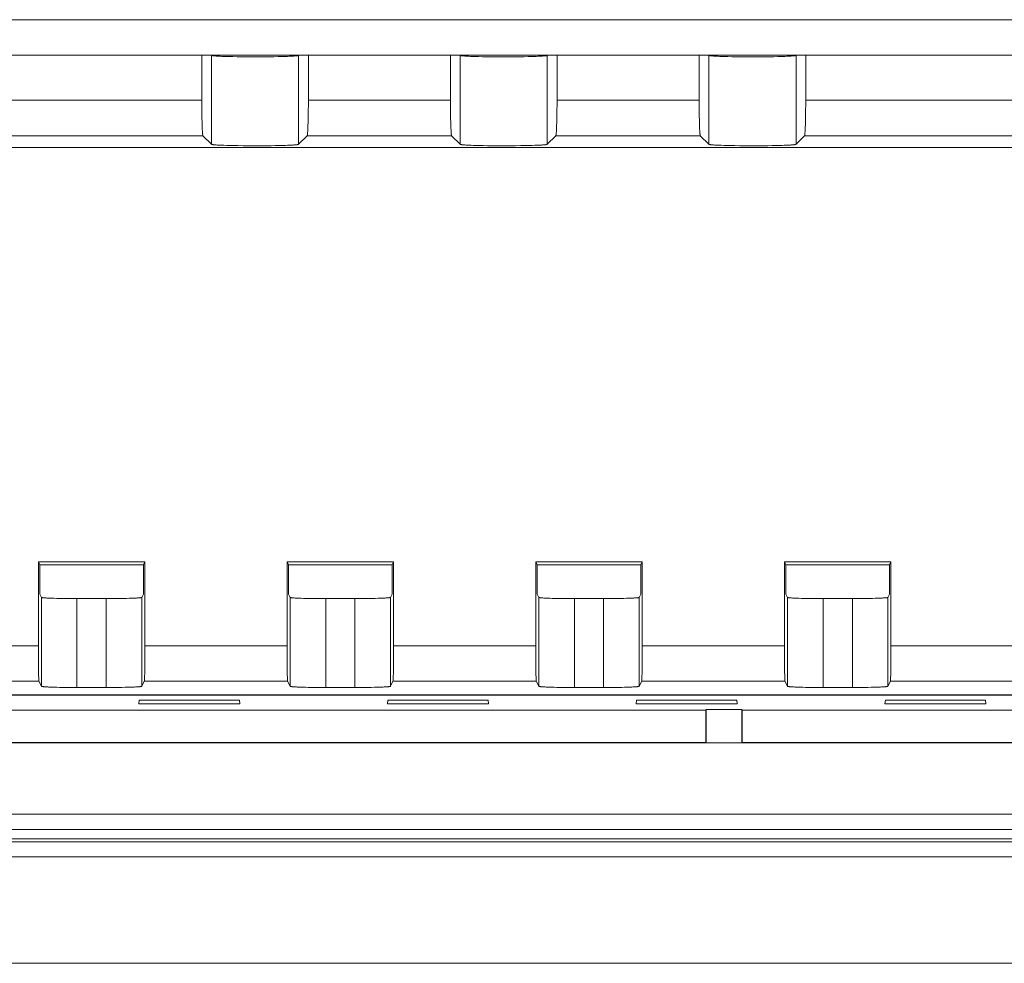
# Model space of a CAD drawing. Units: inches. Extents: x 71 to 1056, y 111 to 719.
# Drawn here: x 566 to 594, y 387 to 413 of the extents above; entities that cross this region are included whole.
import ezdxf

# ---------------------------------------------------------------- set-up
doc = ezdxf.new("R2010")
doc.units = ezdxf.units.IN
doc.header["$LTSCALE"] = 0.25
doc.header["$MEASUREMENT"] = 0
doc.layers.add('22', color=7, linetype='Continuous')

msp = doc.modelspace()

# ---------------------------------------------------------------- linework, layer by layer
at = {"layer": '22', "color": 7, "linetype": 'Continuous', "lineweight": 9}
for p, q in [((563.947, 413.073), (595.312, 413.073)), ((563.929, 412.073), (595.329, 412.073)), ((571.129, 410.738), (571.129, 412.073)), ((571.397, 412.073), (571.402, 412.068)), ((571.402, 409.567), (571.402, 412.068)), ((571.535, 412.05), (571.56, 412.048)), ((571.56, 412.048), (571.587, 412.047)), ((571.587, 412.047), (571.617, 412.045)), ((571.617, 412.045), (571.648, 412.044)), ((571.648, 412.044), (571.698, 412.042)), ((571.698, 412.042), (571.753, 412.04)), ((571.753, 412.04), (571.831, 412.037)), ((571.831, 412.037), (571.915, 412.035)), ((571.915, 412.035), (572.005, 412.033)), ((572.005, 412.033), (572.123, 412.03)), ((572.123, 412.03), (572.248, 412.029)), ((572.248, 412.029), (572.403, 412.027)), ((572.403, 412.027), (572.562, 412.027)), ((572.562, 412.027), (572.723, 412.027)), ((572.723, 412.027), (572.881, 412.028)), ((572.881, 412.028), (573.036, 412.029)), ((573.036, 412.029), (573.159, 412.031)), ((573.159, 412.031), (573.277, 412.033)), ((573.277, 412.033), (573.365, 412.035)), ((573.365, 412.035), (573.407, 412.036)), ((573.407, 412.036), (573.487, 412.039)), ((573.487, 412.039), (573.542, 412.041)), ((573.542, 412.041), (573.594, 412.043)), ((573.594, 412.043), (573.641, 412.045)), ((573.641, 412.045), (573.671, 412.047)), ((573.671, 412.047), (573.698, 412.048)), ((573.698, 412.048), (573.723, 412.05)), ((573.723, 412.05), (573.747, 412.052)), ((573.856, 412.068), (573.861, 412.073)), ((573.856, 409.567), (573.856, 412.068)), ((574.129, 412.073), (574.129, 410.672)), ((578.129, 410.738), (578.129, 412.073)), ((578.397, 412.073), (578.402, 412.068)), ((578.402, 409.567), (578.402, 412.068)), ((578.535, 412.05), (578.56, 412.048)), ((578.56, 412.048), (578.587, 412.047)), ((578.587, 412.047), (578.617, 412.045)), ((578.617, 412.045), (578.648, 412.044)), ((578.648, 412.044), (578.698, 412.042)), ((578.698, 412.042), (578.753, 412.04)), ((578.753, 412.04), (578.831, 412.037)), ((578.831, 412.037), (578.915, 412.035)), ((578.915, 412.035), (579.028, 412.032)), ((579.028, 412.032), (579.148, 412.03)), ((579.148, 412.03), (579.299, 412.028)), ((579.299, 412.028), (579.456, 412.027)), ((579.456, 412.027), (579.616, 412.027)), ((579.616, 412.027), (579.776, 412.027)), ((579.776, 412.027), (579.933, 412.028)), ((579.933, 412.028), (580.086, 412.03)), ((580.086, 412.03), (580.207, 412.032)), ((580.207, 412.032), (580.321, 412.034)), ((580.321, 412.034), (580.407, 412.036)), ((580.407, 412.036), (580.487, 412.039)), ((580.487, 412.039), (580.542, 412.041)), ((580.542, 412.041), (580.594, 412.043)), ((580.594, 412.043), (580.641, 412.045)), ((580.641, 412.045), (580.671, 412.047)), ((580.671, 412.047), (580.698, 412.048)), ((580.698, 412.048), (580.723, 412.05)), ((580.723, 412.05), (580.747, 412.052)), ((580.856, 412.068), (580.861, 412.073)), ((580.856, 409.567), (580.856, 412.068)), ((581.129, 412.073), (581.129, 410.672)), ((585.129, 410.716), (585.129, 412.073)), ((585.397, 412.073), (585.402, 412.068)), ((585.402, 409.567), (585.402, 412.068)), ((585.535, 412.05), (585.56, 412.048)), ((585.56, 412.048), (585.587, 412.047)), ((585.587, 412.047), (585.617, 412.045)), ((585.617, 412.045), (585.664, 412.043)), ((585.664, 412.043), (585.716, 412.041)), ((585.716, 412.041), (585.772, 412.039)), ((585.772, 412.039), (585.851, 412.036)), ((585.851, 412.036), (585.937, 412.034)), ((585.937, 412.034), (586.051, 412.032)), ((586.051, 412.032), (586.172, 412.03)), ((586.172, 412.03), (586.325, 412.028)), ((586.325, 412.028), (586.482, 412.027)), ((586.482, 412.027), (586.642, 412.027)), ((586.642, 412.027), (586.802, 412.027)), ((586.802, 412.027), (586.959, 412.028)), ((586.959, 412.028), (587.111, 412.03)), ((587.111, 412.03), (587.23, 412.032)), ((587.23, 412.032), (587.343, 412.035)), ((587.343, 412.035), (587.427, 412.037)), ((587.427, 412.037), (587.487, 412.039)), ((587.487, 412.039), (587.542, 412.041)), ((587.542, 412.041), (587.594, 412.043)), ((587.594, 412.043), (587.641, 412.045)), ((587.641, 412.045), (587.671, 412.047)), ((587.671, 412.047), (587.698, 412.048)), ((587.698, 412.048), (587.723, 412.05)), ((587.723, 412.05), (587.747, 412.052)), ((587.856, 412.068), (587.861, 412.073)), ((587.856, 409.567), (587.856, 412.068)), ((588.129, 412.073), (588.129, 410.672)), ((563.029, 410.805), (571.129, 410.805)), ((574.129, 410.805), (578.129, 410.805)), ((581.129, 410.805), (585.129, 410.805)), ((588.129, 410.805), (596.23, 410.805)), ((571.129, 410.738), (571.13, 410.606)), ((571.13, 410.606), (571.131, 410.478)), ((571.131, 410.478), (571.133, 410.375)), ((574.128, 410.541), (574.126, 410.415)), ((574.129, 410.672), (574.128, 410.541)), ((578.129, 410.738), (578.13, 410.606)), ((578.13, 410.606), (578.131, 410.478)), ((578.131, 410.478), (578.133, 410.375)), ((581.128, 410.541), (581.126, 410.415)), ((581.129, 410.672), (581.128, 410.541)), ((585.129, 410.716), (585.13, 410.584)), ((585.13, 410.584), (585.131, 410.457)), ((588.128, 410.541), (588.126, 410.415)), ((588.129, 410.672), (588.128, 410.541)), ((571.133, 410.375), (571.134, 410.277)), ((571.134, 410.277), (571.136, 410.204)), ((571.136, 410.204), (571.138, 410.135)), ((574.123, 410.24), (574.121, 410.169)), ((574.125, 410.315), (574.123, 410.24)), ((574.126, 410.415), (574.125, 410.315)), ((578.133, 410.375), (578.134, 410.277)), ((578.134, 410.277), (578.136, 410.204)), ((578.136, 410.204), (578.138, 410.135)), ((581.123, 410.24), (581.121, 410.169)), ((581.125, 410.315), (581.123, 410.24)), ((581.126, 410.415), (581.125, 410.315)), ((585.131, 410.457), (585.133, 410.355)), ((585.133, 410.355), (585.135, 410.258)), ((585.135, 410.258), (585.137, 410.186)), ((588.123, 410.24), (588.121, 410.169)), ((588.125, 410.315), (588.123, 410.24)), ((588.126, 410.415), (588.125, 410.315)), ((571.138, 410.135), (571.14, 410.087)), ((571.14, 410.087), (571.141, 410.042)), ((571.141, 410.042), (571.143, 410.001)), ((571.143, 410.001), (571.145, 409.975)), ((571.145, 409.975), (571.146, 409.951)), ((571.146, 409.951), (571.147, 409.929)), ((571.147, 409.929), (571.149, 409.908)), ((574.111, 409.929), (574.11, 409.908)), ((574.112, 409.951), (574.111, 409.929)), ((574.114, 409.975), (574.112, 409.951)), ((574.115, 410.001), (574.114, 409.975)), ((574.119, 410.103), (574.117, 410.057)), ((574.121, 410.169), (574.119, 410.103)), ((578.138, 410.135), (578.14, 410.087)), ((578.14, 410.087), (578.141, 410.042)), ((578.141, 410.042), (578.143, 410.001)), ((578.143, 410.001), (578.145, 409.975)), ((578.145, 409.975), (578.146, 409.951)), ((578.146, 409.951), (578.147, 409.929)), ((578.147, 409.929), (578.149, 409.908)), ((581.112, 409.94), (581.11, 409.918)), ((581.113, 409.963), (581.112, 409.94)), ((581.114, 409.988), (581.113, 409.963)), ((581.116, 410.014), (581.114, 409.988)), ((581.117, 410.057), (581.116, 410.014)), ((581.119, 410.103), (581.117, 410.057)), ((581.121, 410.169), (581.119, 410.103)), ((585.137, 410.186), (585.139, 410.119)), ((585.139, 410.119), (585.14, 410.072)), ((585.14, 410.072), (585.142, 410.028)), ((585.142, 410.028), (585.144, 409.988)), ((585.144, 409.988), (585.145, 409.963)), ((585.147, 409.929), (585.149, 409.908)), ((588.112, 409.94), (588.11, 409.918)), ((588.113, 409.963), (588.112, 409.94)), ((588.114, 409.988), (588.113, 409.963)), ((588.116, 410.014), (588.114, 409.988)), ((588.117, 410.057), (588.116, 410.014)), ((588.119, 410.103), (588.117, 410.057)), ((588.121, 410.169), (588.119, 410.103)), ((562.063, 409.806), (571.163, 409.806)), ((571.149, 409.908), (571.15, 409.889)), ((571.163, 409.806), (571.402, 409.567)), ((573.856, 409.567), (574.095, 409.806)), ((574.095, 409.806), (578.163, 409.806)), ((578.149, 409.908), (578.15, 409.889)), ((578.163, 409.806), (578.402, 409.567)), ((580.856, 409.567), (581.095, 409.806)), ((581.095, 409.806), (585.163, 409.806)), ((585.149, 409.908), (585.15, 409.889)), ((585.163, 409.806), (585.402, 409.567)), ((587.856, 409.567), (588.095, 409.806)), ((588.095, 409.806), (597.195, 409.806)), ((525.798, 409.473), (622.311, 409.473)), ((571.56, 409.547), (571.535, 409.549)), ((571.587, 409.545), (571.56, 409.547)), ((571.617, 409.544), (571.587, 409.545)), ((571.648, 409.542), (571.617, 409.544)), ((571.698, 409.54), (571.648, 409.542)), ((571.753, 409.538), (571.698, 409.54)), ((571.831, 409.535), (571.753, 409.538)), ((571.915, 409.533), (571.831, 409.535)), ((572.028, 409.531), (571.915, 409.533)), ((572.148, 409.529), (572.028, 409.531)), ((572.299, 409.527), (572.148, 409.529)), ((572.456, 409.526), (572.299, 409.527)), ((572.616, 409.525), (572.456, 409.526)), ((572.776, 409.525), (572.616, 409.525)), ((572.933, 409.526), (572.776, 409.525)), ((573.086, 409.528), (572.933, 409.526)), ((573.207, 409.53), (573.086, 409.528)), ((573.321, 409.533), (573.207, 409.53)), ((573.407, 409.535), (573.321, 409.533)), ((573.487, 409.537), (573.407, 409.535)), ((573.542, 409.539), (573.487, 409.537)), ((573.594, 409.541), (573.542, 409.539)), ((573.641, 409.544), (573.594, 409.541)), ((573.671, 409.545), (573.641, 409.544)), ((573.698, 409.547), (573.671, 409.545)), ((573.723, 409.549), (573.698, 409.547)), ((573.747, 409.55), (573.723, 409.549)), ((578.56, 409.547), (578.535, 409.549)), ((578.587, 409.545), (578.56, 409.547)), ((578.617, 409.544), (578.587, 409.545)), ((578.664, 409.541), (578.617, 409.544)), ((578.716, 409.539), (578.664, 409.541)), ((578.772, 409.537), (578.716, 409.539)), ((578.851, 409.535), (578.772, 409.537)), ((578.937, 409.533), (578.851, 409.535)), ((579.051, 409.53), (578.937, 409.533)), ((579.172, 409.528), (579.051, 409.53)), ((579.325, 409.526), (579.172, 409.528)), ((579.482, 409.525), (579.325, 409.526)), ((579.642, 409.525), (579.482, 409.525)), ((579.802, 409.526), (579.642, 409.525)), ((579.959, 409.527), (579.802, 409.526)), ((580.111, 409.529), (579.959, 409.527)), ((580.23, 409.531), (580.111, 409.529)), ((580.343, 409.533), (580.23, 409.531)), ((580.427, 409.535), (580.343, 409.533)), ((580.506, 409.538), (580.427, 409.535)), ((580.56, 409.54), (580.506, 409.538)), ((580.61, 409.542), (580.56, 409.54)), ((580.641, 409.544), (580.61, 409.542)), ((580.671, 409.545), (580.641, 409.544)), ((580.698, 409.547), (580.671, 409.545)), ((580.723, 409.549), (580.698, 409.547)), ((580.747, 409.55), (580.723, 409.549)), ((585.56, 409.547), (585.535, 409.549)), ((585.587, 409.545), (585.56, 409.547)), ((585.617, 409.544), (585.587, 409.545)), ((585.648, 409.542), (585.617, 409.544)), ((585.698, 409.54), (585.648, 409.542)), ((585.753, 409.538), (585.698, 409.54)), ((585.831, 409.535), (585.753, 409.538)), ((585.915, 409.533), (585.831, 409.535)), ((586.005, 409.531), (585.915, 409.533)), ((586.123, 409.529), (586.005, 409.531)), ((586.273, 409.527), (586.123, 409.529)), ((586.429, 409.526), (586.273, 409.527)), ((586.589, 409.525), (586.429, 409.526)), ((586.749, 409.525), (586.589, 409.525)), ((586.907, 409.526), (586.749, 409.525)), ((587.061, 409.528), (586.907, 409.526)), ((587.183, 409.53), (587.061, 409.528)), ((587.299, 409.532), (587.183, 409.53)), ((587.386, 409.534), (587.299, 409.532)), ((587.467, 409.537), (587.386, 409.534)), ((587.524, 409.539), (587.467, 409.537)), ((587.577, 409.541), (587.524, 409.539)), ((587.626, 409.543), (587.577, 409.541)), ((587.698, 409.547), (587.671, 409.545)), ((587.723, 409.549), (587.698, 409.547)), ((587.747, 409.55), (587.723, 409.549)), ((566.529, 397.823), (566.573, 397.735)), ((566.529, 395.369), (566.529, 397.823)), ((569.529, 397.823), (566.529, 397.823)), ((566.573, 396.906), (566.573, 397.735)), ((566.573, 397.735), (569.485, 397.735)), ((569.529, 397.823), (569.485, 397.735)), ((569.485, 396.906), (569.485, 397.735)), ((569.529, 395.215), (569.529, 397.823)), ((573.529, 397.823), (573.573, 397.735)), ((573.529, 395.302), (573.529, 397.823)), ((576.529, 397.823), (573.529, 397.823)), ((573.573, 396.906), (573.573, 397.735)), ((573.573, 397.735), (576.485, 397.735)), ((576.529, 397.823), (576.485, 397.735)), ((576.485, 396.906), (576.485, 397.735)), ((576.529, 395.215), (576.529, 397.823)), ((580.529, 397.823), (580.573, 397.735)), ((580.529, 395.346), (580.529, 397.823)), ((583.529, 397.823), (580.529, 397.823)), ((580.573, 396.906), (580.573, 397.735)), ((580.573, 397.735), (583.485, 397.735)), ((583.529, 397.823), (583.485, 397.735)), ((583.485, 396.906), (583.485, 397.735)), ((583.529, 395.215), (583.529, 397.823)), ((587.529, 397.823), (587.573, 397.735)), ((587.529, 395.302), (587.529, 397.823)), ((590.529, 397.823), (587.529, 397.823)), ((587.573, 396.906), (587.573, 397.735)), ((587.573, 397.735), (590.485, 397.735)), ((590.529, 397.823), (590.485, 397.735)), ((590.485, 396.906), (590.485, 397.735)), ((590.529, 395.215), (590.529, 397.823)), ((566.573, 396.906), (566.617, 396.818)), ((569.485, 396.906), (569.442, 396.818)), ((573.573, 396.906), (573.617, 396.818)), ((576.485, 396.906), (576.442, 396.818)), ((580.573, 396.906), (580.617, 396.818)), ((583.485, 396.906), (583.442, 396.818)), ((587.573, 396.906), (587.617, 396.818)), ((590.485, 396.906), (590.442, 396.818)), ((566.617, 394.317), (566.617, 396.818)), ((566.724, 396.803), (566.745, 396.802)), ((566.745, 396.802), (566.768, 396.8)), ((566.768, 396.8), (566.793, 396.799)), ((566.793, 396.799), (566.819, 396.798)), ((566.819, 396.798), (566.862, 396.796)), ((566.862, 396.796), (566.908, 396.794)), ((566.908, 396.794), (566.974, 396.792)), ((566.974, 396.792), (567.046, 396.79)), ((567.046, 396.79), (567.141, 396.788)), ((567.141, 396.788), (567.243, 396.786)), ((567.243, 396.786), (567.372, 396.785)), ((567.372, 396.785), (567.504, 396.784)), ((567.504, 396.784), (568.464, 396.784)), ((567.617, 394.282), (567.617, 396.784)), ((568.442, 396.784), (568.442, 394.282)), ((568.464, 396.784), (568.599, 396.784)), ((568.599, 396.784), (568.73, 396.785)), ((568.73, 396.785), (568.815, 396.786)), ((568.815, 396.786), (568.917, 396.788)), ((568.917, 396.788), (569.013, 396.79)), ((569.013, 396.79), (569.084, 396.792)), ((569.084, 396.792), (569.15, 396.794)), ((569.15, 396.794), (569.196, 396.796)), ((569.196, 396.796), (569.239, 396.798)), ((569.239, 396.798), (569.265, 396.799)), ((569.265, 396.799), (569.29, 396.8)), ((569.29, 396.8), (569.313, 396.802)), ((569.313, 396.802), (569.334, 396.803)), ((569.334, 396.803), (569.354, 396.804)), ((569.442, 396.818), (569.442, 394.317)), ((573.617, 394.317), (573.617, 396.818)), ((573.734, 396.802), (573.756, 396.801)), ((573.756, 396.801), (573.78, 396.8)), ((573.78, 396.8), (573.806, 396.798)), ((573.806, 396.798), (573.833, 396.797)), ((573.833, 396.797), (573.877, 396.795)), ((573.877, 396.795), (573.924, 396.794)), ((573.924, 396.794), (573.992, 396.791)), ((573.992, 396.791), (574.064, 396.79)), ((574.064, 396.79), (574.161, 396.788)), ((574.161, 396.788), (574.264, 396.786)), ((574.264, 396.786), (574.393, 396.785)), ((574.393, 396.785), (574.527, 396.784)), ((574.527, 396.784), (575.487, 396.784)), ((574.617, 394.282), (574.617, 396.784)), ((575.442, 396.784), (575.442, 394.282)), ((575.487, 396.784), (575.621, 396.784)), ((575.621, 396.784), (575.752, 396.786)), ((575.752, 396.786), (575.815, 396.786)), ((575.815, 396.786), (575.917, 396.788)), ((575.917, 396.788), (576.013, 396.79)), ((576.013, 396.79), (576.084, 396.792)), ((576.084, 396.792), (576.15, 396.794)), ((576.15, 396.794), (576.196, 396.796)), ((576.196, 396.796), (576.239, 396.798)), ((576.239, 396.798), (576.265, 396.799)), ((576.265, 396.799), (576.29, 396.8)), ((576.29, 396.8), (576.313, 396.802)), ((576.313, 396.802), (576.334, 396.803)), ((576.334, 396.803), (576.354, 396.804)), ((576.442, 396.818), (576.442, 394.317)), ((580.617, 394.317), (580.617, 396.818)), ((580.734, 396.802), (580.756, 396.801)), ((580.756, 396.801), (580.78, 396.8)), ((580.78, 396.8), (580.806, 396.798)), ((580.806, 396.798), (580.833, 396.797)), ((580.833, 396.797), (580.877, 396.795)), ((580.877, 396.795), (580.924, 396.794)), ((580.924, 396.794), (580.992, 396.791)), ((580.992, 396.791), (581.064, 396.79)), ((581.064, 396.79), (581.161, 396.788)), ((581.161, 396.788), (581.264, 396.786)), ((581.264, 396.786), (581.393, 396.785)), ((581.393, 396.785), (581.527, 396.784)), ((581.527, 396.784), (582.487, 396.784)), ((581.617, 394.282), (581.617, 396.784)), ((582.442, 396.784), (582.442, 394.282)), ((582.487, 396.784), (582.621, 396.784)), ((582.621, 396.784), (582.752, 396.786)), ((582.752, 396.786), (582.815, 396.786)), ((582.815, 396.786), (582.917, 396.788)), ((582.917, 396.788), (583.013, 396.79)), ((583.013, 396.79), (583.084, 396.792)), ((583.084, 396.792), (583.15, 396.794)), ((583.15, 396.794), (583.196, 396.796)), ((583.196, 396.796), (583.239, 396.798)), ((583.239, 396.798), (583.265, 396.799)), ((583.265, 396.799), (583.29, 396.8)), ((583.29, 396.8), (583.313, 396.802)), ((583.313, 396.802), (583.334, 396.803)), ((583.334, 396.803), (583.354, 396.804)), ((583.442, 396.818), (583.442, 394.317)), ((587.617, 394.317), (587.617, 396.818)), ((587.734, 396.802), (587.756, 396.801)), ((587.756, 396.801), (587.78, 396.8)), ((587.78, 396.8), (587.806, 396.798)), ((587.806, 396.798), (587.847, 396.796)), ((587.847, 396.796), (587.892, 396.795)), ((587.892, 396.795), (587.94, 396.793)), ((587.94, 396.793), (588.009, 396.791)), ((588.009, 396.791), (588.083, 396.789)), ((588.083, 396.789), (588.181, 396.787)), ((588.181, 396.787), (588.285, 396.786)), ((588.285, 396.786), (588.415, 396.785)), ((588.415, 396.785), (588.549, 396.784)), ((588.549, 396.784), (589.509, 396.784)), ((588.617, 394.282), (588.617, 396.784)), ((589.442, 396.784), (589.442, 394.282)), ((589.509, 396.784), (589.643, 396.785)), ((589.643, 396.785), (589.773, 396.786)), ((589.773, 396.786), (589.815, 396.786)), ((589.815, 396.786), (589.917, 396.788)), ((589.917, 396.788), (590.013, 396.79)), ((590.013, 396.79), (590.084, 396.792)), ((590.084, 396.792), (590.15, 396.794)), ((590.15, 396.794), (590.196, 396.796)), ((590.196, 396.796), (590.239, 396.798)), ((590.239, 396.798), (590.265, 396.799)), ((590.265, 396.799), (590.29, 396.8)), ((590.29, 396.8), (590.313, 396.802)), ((590.313, 396.802), (590.334, 396.803)), ((590.334, 396.803), (590.354, 396.804)), ((590.442, 396.818), (590.442, 394.317)), ((566.529, 395.457), (562.529, 395.457)), ((566.53, 395.172), (566.529, 395.369)), ((573.529, 395.457), (569.529, 395.457)), ((573.53, 395.109), (573.529, 395.302)), ((580.529, 395.457), (576.529, 395.457)), ((580.53, 395.151), (580.529, 395.346)), ((587.529, 395.457), (583.529, 395.457)), ((587.53, 395.109), (587.529, 395.302)), ((594.529, 395.457), (590.529, 395.457)), ((566.531, 394.987), (566.53, 395.172)), ((566.533, 394.838), (566.531, 394.987)), ((569.526, 394.856), (569.527, 395.007)), ((569.527, 395.007), (569.529, 395.215)), ((573.532, 394.929), (573.53, 395.109)), ((576.526, 394.856), (576.527, 395.007)), ((576.527, 395.007), (576.529, 395.215)), ((580.531, 394.968), (580.53, 395.151)), ((580.532, 394.929), (580.531, 394.968)), ((583.526, 394.856), (583.527, 395.007)), ((583.527, 395.007), (583.529, 395.215)), ((587.532, 394.929), (587.53, 395.109)), ((590.526, 394.856), (590.527, 395.007)), ((590.527, 395.007), (590.529, 395.215)), ((566.535, 394.724), (566.533, 394.838)), ((566.536, 394.653), (566.535, 394.724)), ((569.522, 394.666), (569.524, 394.739)), ((569.524, 394.739), (569.526, 394.856)), ((573.534, 394.787), (573.532, 394.929)), ((573.535, 394.694), (573.534, 394.787)), ((573.537, 394.627), (573.535, 394.694)), ((576.522, 394.666), (576.524, 394.739)), ((576.524, 394.739), (576.526, 394.856)), ((580.534, 394.787), (580.532, 394.929)), ((580.535, 394.694), (580.534, 394.787)), ((580.537, 394.627), (580.535, 394.694)), ((583.522, 394.666), (583.524, 394.739)), ((583.524, 394.739), (583.526, 394.856)), ((587.534, 394.787), (587.532, 394.929)), ((587.535, 394.694), (587.534, 394.787)), ((587.537, 394.627), (587.535, 394.694)), ((590.522, 394.666), (590.524, 394.739)), ((590.524, 394.739), (590.526, 394.856)), ((566.546, 394.458), (562.512, 394.458)), ((566.537, 394.603), (566.536, 394.653)), ((566.539, 394.571), (566.537, 394.603)), ((566.54, 394.542), (566.539, 394.571)), ((566.541, 394.503), (566.541, 394.517)), ((566.546, 394.458), (566.617, 394.317)), ((569.512, 394.458), (569.442, 394.317)), ((573.546, 394.458), (569.512, 394.458)), ((569.518, 394.533), (569.519, 394.551)), ((569.518, 394.517), (569.518, 394.533)), ((569.519, 394.551), (569.52, 394.581)), ((569.52, 394.581), (569.521, 394.615)), ((569.521, 394.615), (569.522, 394.666)), ((573.538, 394.581), (573.537, 394.627)), ((573.539, 394.551), (573.538, 394.581)), ((573.54, 394.533), (573.539, 394.551)), ((573.541, 394.517), (573.54, 394.533)), ((573.541, 394.503), (573.541, 394.517)), ((573.546, 394.458), (573.617, 394.317)), ((576.512, 394.458), (576.442, 394.317)), ((580.546, 394.458), (576.512, 394.458)), ((576.518, 394.533), (576.519, 394.551)), ((576.518, 394.517), (576.518, 394.533)), ((576.519, 394.551), (576.52, 394.581)), ((576.52, 394.581), (576.521, 394.615)), ((576.521, 394.615), (576.522, 394.666)), ((580.538, 394.581), (580.537, 394.627)), ((580.539, 394.551), (580.538, 394.581)), ((580.54, 394.533), (580.539, 394.551)), ((580.541, 394.517), (580.54, 394.533)), ((580.541, 394.503), (580.541, 394.517)), ((580.546, 394.458), (580.617, 394.317)), ((583.512, 394.458), (583.442, 394.317)), ((587.546, 394.458), (583.512, 394.458)), ((583.518, 394.533), (583.519, 394.551)), ((583.518, 394.517), (583.518, 394.533)), ((583.519, 394.551), (583.52, 394.581)), ((583.52, 394.581), (583.521, 394.615)), ((583.521, 394.615), (583.522, 394.666)), ((587.538, 394.581), (587.537, 394.627)), ((587.539, 394.551), (587.538, 394.581)), ((587.54, 394.533), (587.539, 394.551)), ((587.541, 394.517), (587.54, 394.533)), ((587.541, 394.503), (587.541, 394.517)), ((587.546, 394.458), (587.617, 394.317)), ((590.512, 394.458), (590.442, 394.317)), ((594.546, 394.458), (590.512, 394.458)), ((590.518, 394.533), (590.519, 394.551)), ((590.518, 394.517), (590.518, 394.533)), ((590.519, 394.551), (590.52, 394.581)), ((590.52, 394.581), (590.521, 394.615)), ((590.521, 394.615), (590.522, 394.666)), ((566.745, 394.3), (566.724, 394.301)), ((566.768, 394.299), (566.745, 394.3)), ((566.793, 394.297), (566.768, 394.299)), ((566.819, 394.296), (566.793, 394.297)), ((566.862, 394.294), (566.819, 394.296)), ((566.908, 394.293), (566.862, 394.294)), ((566.974, 394.29), (566.908, 394.293)), ((567.046, 394.289), (566.974, 394.29)), ((567.122, 394.287), (567.046, 394.289)), ((567.222, 394.285), (567.122, 394.287)), ((567.328, 394.284), (567.222, 394.285)), ((567.46, 394.283), (567.328, 394.284)), ((567.594, 394.282), (567.46, 394.283)), ((568.509, 394.282), (567.594, 394.282)), ((568.643, 394.283), (568.509, 394.282)), ((568.773, 394.284), (568.643, 394.283)), ((568.877, 394.286), (568.773, 394.284)), ((568.975, 394.288), (568.877, 394.286)), ((569.049, 394.289), (568.975, 394.288)), ((569.084, 394.29), (569.049, 394.289)), ((569.15, 394.293), (569.084, 394.29)), ((569.196, 394.294), (569.15, 394.293)), ((569.239, 394.296), (569.196, 394.294)), ((569.265, 394.297), (569.239, 394.296)), ((569.29, 394.299), (569.265, 394.297)), ((569.313, 394.3), (569.29, 394.299)), ((569.334, 394.301), (569.313, 394.3)), ((569.354, 394.303), (569.334, 394.301)), ((573.745, 394.3), (573.724, 394.301)), ((573.768, 394.299), (573.745, 394.3)), ((573.793, 394.297), (573.768, 394.299)), ((573.819, 394.296), (573.793, 394.297)), ((573.862, 394.294), (573.819, 394.296)), ((573.908, 394.293), (573.862, 394.294)), ((573.974, 394.29), (573.908, 394.293)), ((574.046, 394.289), (573.974, 394.29)), ((574.122, 394.287), (574.046, 394.289)), ((574.222, 394.285), (574.122, 394.287)), ((574.328, 394.284), (574.222, 394.285)), ((574.46, 394.283), (574.328, 394.284)), ((574.594, 394.282), (574.46, 394.283)), ((575.532, 394.282), (574.594, 394.282)), ((575.665, 394.283), (575.532, 394.282)), ((575.794, 394.285), (575.665, 394.283)), ((575.897, 394.286), (575.794, 394.285)), ((575.994, 394.288), (575.897, 394.286)), ((576.067, 394.29), (575.994, 394.288)), ((576.196, 394.294), (576.15, 394.293)), ((576.239, 394.296), (576.196, 394.294)), ((576.265, 394.297), (576.239, 394.296)), ((576.29, 394.299), (576.265, 394.297)), ((576.313, 394.3), (576.29, 394.299)), ((576.334, 394.301), (576.313, 394.3)), ((576.354, 394.303), (576.334, 394.301)), ((580.745, 394.3), (580.724, 394.301)), ((580.768, 394.299), (580.745, 394.3)), ((580.793, 394.297), (580.768, 394.299)), ((580.819, 394.296), (580.793, 394.297)), ((580.862, 394.294), (580.819, 394.296)), ((580.908, 394.293), (580.862, 394.294)), ((580.974, 394.29), (580.908, 394.293)), ((581.046, 394.289), (580.974, 394.29)), ((581.122, 394.287), (581.046, 394.289)), ((581.222, 394.285), (581.122, 394.287)), ((581.328, 394.284), (581.222, 394.285)), ((581.46, 394.283), (581.328, 394.284)), ((581.594, 394.282), (581.46, 394.283)), ((582.487, 394.282), (581.594, 394.282)), ((582.621, 394.283), (582.487, 394.282)), ((582.752, 394.284), (582.621, 394.283)), ((582.856, 394.285), (582.752, 394.284)), ((582.956, 394.287), (582.856, 394.285)), ((583.031, 394.289), (582.956, 394.287)), ((583.101, 394.291), (583.031, 394.289)), ((583.15, 394.293), (583.101, 394.291)), ((583.196, 394.294), (583.15, 394.293)), ((583.239, 394.296), (583.196, 394.294)), ((583.265, 394.297), (583.239, 394.296)), ((583.29, 394.299), (583.265, 394.297)), ((583.313, 394.3), (583.29, 394.299)), ((583.334, 394.301), (583.313, 394.3)), ((583.354, 394.303), (583.334, 394.301)), ((587.745, 394.3), (587.724, 394.301)), ((587.768, 394.299), (587.745, 394.3)), ((587.793, 394.297), (587.768, 394.299)), ((587.819, 394.296), (587.793, 394.297)), ((587.862, 394.294), (587.819, 394.296)), ((587.908, 394.293), (587.862, 394.294)), ((587.974, 394.29), (587.908, 394.293)), ((588.046, 394.289), (587.974, 394.29)), ((588.122, 394.287), (588.046, 394.289)), ((588.222, 394.285), (588.122, 394.287)), ((588.328, 394.284), (588.222, 394.285)), ((588.46, 394.283), (588.328, 394.284)), ((588.594, 394.282), (588.46, 394.283)), ((589.509, 394.282), (588.594, 394.282)), ((589.643, 394.283), (589.509, 394.282)), ((589.773, 394.284), (589.643, 394.283)), ((589.877, 394.286), (589.773, 394.284)), ((589.975, 394.288), (589.877, 394.286)), ((590.049, 394.289), (589.975, 394.288)), ((590.118, 394.291), (590.049, 394.289)), ((590.15, 394.293), (590.118, 394.291)), ((590.196, 394.294), (590.15, 394.293)), ((590.239, 394.296), (590.196, 394.294)), ((590.265, 394.297), (590.239, 394.296)), ((590.29, 394.299), (590.265, 394.297)), ((590.313, 394.3), (590.29, 394.299)), ((590.334, 394.301), (590.313, 394.3)), ((590.354, 394.303), (590.334, 394.301)), ((612.229, 394.073), (527.077, 394.073)), ((612.029, 394.071), (557.762, 394.071)), ((569.371, 393.931), (569.36, 393.826)), ((572.187, 393.931), (569.371, 393.931)), ((572.198, 393.826), (572.187, 393.931)), ((576.371, 393.931), (576.36, 393.826)), ((579.187, 393.931), (576.371, 393.931)), ((579.198, 393.826), (579.187, 393.931)), ((583.371, 393.931), (583.36, 393.826)), ((586.187, 393.931), (583.371, 393.931)), ((586.198, 393.826), (586.187, 393.931)), ((590.371, 393.931), (590.36, 393.826)), ((593.187, 393.931), (590.371, 393.931)), ((593.198, 393.826), (593.187, 393.931)), ((585.319, 393.643), (554.94, 393.643)), ((569.36, 393.826), (572.198, 393.826)), ((576.36, 393.826), (579.198, 393.826)), ((583.36, 393.826), (586.198, 393.826)), ((585.329, 393.663), (585.319, 393.643)), ((585.319, 392.736), (585.319, 393.643)), ((585.329, 392.725), (585.329, 393.663)), ((586.329, 393.663), (585.329, 393.663)), ((586.329, 393.663), (586.34, 393.643)), ((586.329, 392.725), (586.329, 393.663)), ((586.34, 392.736), (586.34, 393.643)), ((616.719, 393.643), (586.34, 393.643)), ((590.36, 393.826), (593.198, 393.826)), ((554.94, 392.736), (585.319, 392.736)), ((585.319, 392.736), (585.329, 392.725)), ((586.34, 392.736), (586.329, 392.725)), ((586.34, 392.736), (616.719, 392.736)), ((527.029, 392.723), (833.029, 392.723)), ((585.329, 392.725), (586.329, 392.725)), ((528.529, 390.723), (831.529, 390.723)), ((528.529, 390.717), (831.529, 390.717)), ((528.829, 390.286), (831.266, 390.286)), ((528.829, 390.023), (831.229, 390.023)), ((831.229, 389.943), (528.829, 389.943)), ((831.229, 389.523), (528.829, 389.523)), ((528.829, 386.523), (831.229, 386.523))]:
    msp.add_line(p, q, dxfattribs=at)
for points in [[(571.402, 412.068), (571.403, 412.067), (571.405, 412.066), (571.407, 412.065), (571.41, 412.064), (571.414, 412.063), (571.418, 412.062), (571.423, 412.062), (571.428, 412.061), (571.434, 412.06), (571.44, 412.059), (571.447, 412.058), (571.455, 412.057), (571.463, 412.056), (571.472, 412.055), (571.481, 412.054), (571.491, 412.053), (571.501, 412.053), (571.512, 412.052), (571.535, 412.05)], [(573.747, 412.052), (573.757, 412.053), (573.768, 412.053), (573.777, 412.054), (573.787, 412.055), (573.795, 412.056), (573.803, 412.057), (573.811, 412.058), (573.818, 412.059), (573.824, 412.06), (573.83, 412.061), (573.835, 412.062), (573.84, 412.062), (573.844, 412.063), (573.848, 412.064), (573.851, 412.065), (573.853, 412.066), (573.855, 412.067), (573.856, 412.068)], [(578.402, 412.068), (578.403, 412.067), (578.405, 412.066), (578.407, 412.065), (578.41, 412.064), (578.414, 412.063), (578.418, 412.062), (578.423, 412.062), (578.428, 412.061), (578.434, 412.06), (578.44, 412.059), (578.447, 412.058), (578.455, 412.057), (578.463, 412.056), (578.472, 412.055), (578.481, 412.054), (578.491, 412.053), (578.501, 412.053), (578.512, 412.052), (578.535, 412.05)], [(580.747, 412.052), (580.757, 412.053), (580.768, 412.053), (580.777, 412.054), (580.787, 412.055), (580.795, 412.056), (580.803, 412.057), (580.811, 412.058), (580.818, 412.059), (580.824, 412.06), (580.83, 412.061), (580.835, 412.062), (580.84, 412.062), (580.844, 412.063), (580.848, 412.064), (580.851, 412.065), (580.853, 412.066), (580.855, 412.067), (580.856, 412.068)], [(585.402, 412.068), (585.403, 412.067), (585.405, 412.066), (585.407, 412.065), (585.41, 412.064), (585.414, 412.063), (585.418, 412.062), (585.423, 412.062), (585.428, 412.061), (585.434, 412.06), (585.44, 412.059), (585.447, 412.058), (585.455, 412.057), (585.463, 412.056), (585.472, 412.055), (585.481, 412.054), (585.491, 412.053), (585.501, 412.053), (585.512, 412.052), (585.535, 412.05)], [(587.747, 412.052), (587.757, 412.053), (587.768, 412.053), (587.777, 412.054), (587.787, 412.055), (587.795, 412.056), (587.803, 412.057), (587.811, 412.058), (587.818, 412.059), (587.824, 412.06), (587.83, 412.061), (587.835, 412.062), (587.84, 412.062), (587.844, 412.063), (587.848, 412.064), (587.851, 412.065), (587.853, 412.066), (587.855, 412.067), (587.856, 412.068)], [(574.117, 410.057), (574.116, 410.014), (574.115, 410.001)], [(581.11, 409.918), (581.109, 409.899), (581.108, 409.889), (581.108, 409.881), (581.107, 409.872), (581.106, 409.865), (581.105, 409.857), (581.105, 409.85), (581.104, 409.844), (581.103, 409.838), (581.102, 409.833), (581.102, 409.828), (581.101, 409.823), (581.1, 409.819), (581.099, 409.816), (581.099, 409.813), (581.098, 409.81), (581.097, 409.808), (581.096, 409.807), (581.095, 409.806)], [(585.145, 409.963), (585.146, 409.951), (585.147, 409.929)], [(588.11, 409.918), (588.109, 409.899), (588.108, 409.889), (588.108, 409.881), (588.107, 409.872), (588.106, 409.865), (588.105, 409.857), (588.105, 409.85), (588.104, 409.844), (588.103, 409.838), (588.102, 409.833), (588.102, 409.828), (588.101, 409.823), (588.1, 409.819), (588.099, 409.816), (588.099, 409.813), (588.098, 409.81), (588.097, 409.808), (588.096, 409.807), (588.095, 409.806)], [(571.15, 409.889), (571.151, 409.881), (571.151, 409.872), (571.152, 409.865), (571.153, 409.857), (571.154, 409.85), (571.154, 409.844), (571.155, 409.838), (571.156, 409.833), (571.157, 409.828), (571.157, 409.823), (571.158, 409.819), (571.159, 409.816), (571.16, 409.813), (571.16, 409.81), (571.161, 409.808), (571.162, 409.807), (571.163, 409.806)], [(574.11, 409.908), (574.108, 409.889), (574.108, 409.881), (574.107, 409.872), (574.106, 409.865), (574.105, 409.857), (574.105, 409.85), (574.104, 409.844), (574.103, 409.838), (574.102, 409.833), (574.102, 409.828), (574.101, 409.823), (574.1, 409.819), (574.099, 409.816), (574.099, 409.813), (574.098, 409.81), (574.097, 409.808), (574.096, 409.807), (574.095, 409.806)], [(578.15, 409.889), (578.151, 409.881), (578.151, 409.872), (578.152, 409.865), (578.153, 409.857), (578.154, 409.85), (578.154, 409.844), (578.155, 409.838), (578.156, 409.833), (578.157, 409.828), (578.157, 409.823), (578.158, 409.819), (578.159, 409.816), (578.16, 409.813), (578.16, 409.81), (578.161, 409.808), (578.162, 409.807), (578.163, 409.806)], [(585.15, 409.889), (585.151, 409.881), (585.151, 409.872), (585.152, 409.865), (585.153, 409.857), (585.154, 409.85), (585.154, 409.844), (585.155, 409.838), (585.156, 409.833), (585.157, 409.828), (585.157, 409.823), (585.158, 409.819), (585.159, 409.816), (585.16, 409.813), (585.16, 409.81), (585.161, 409.808), (585.162, 409.807), (585.163, 409.806)], [(571.535, 409.549), (571.512, 409.55), (571.501, 409.551), (571.491, 409.552), (571.481, 409.553), (571.472, 409.554), (571.463, 409.555), (571.455, 409.555), (571.447, 409.556), (571.44, 409.557), (571.434, 409.558), (571.428, 409.559), (571.423, 409.56), (571.418, 409.561), (571.414, 409.562), (571.41, 409.563), (571.407, 409.564), (571.405, 409.565), (571.403, 409.566), (571.402, 409.567)], [(573.856, 409.567), (573.855, 409.566), (573.853, 409.565), (573.851, 409.564), (573.848, 409.563), (573.844, 409.562), (573.84, 409.561), (573.835, 409.56), (573.83, 409.559), (573.824, 409.558), (573.818, 409.557), (573.811, 409.556), (573.803, 409.555), (573.795, 409.555), (573.787, 409.554), (573.777, 409.553), (573.768, 409.552), (573.757, 409.551), (573.747, 409.55)], [(578.535, 409.549), (578.512, 409.55), (578.501, 409.551), (578.491, 409.552), (578.481, 409.553), (578.472, 409.554), (578.463, 409.555), (578.455, 409.555), (578.447, 409.556), (578.44, 409.557), (578.434, 409.558), (578.428, 409.559), (578.423, 409.56), (578.418, 409.561), (578.414, 409.562), (578.41, 409.563), (578.407, 409.564), (578.405, 409.565), (578.403, 409.566), (578.402, 409.567)], [(580.856, 409.567), (580.855, 409.566), (580.853, 409.565), (580.851, 409.564), (580.848, 409.563), (580.844, 409.562), (580.84, 409.561), (580.835, 409.56), (580.83, 409.559), (580.824, 409.558), (580.818, 409.557), (580.811, 409.556), (580.803, 409.555), (580.795, 409.555), (580.787, 409.554), (580.777, 409.553), (580.768, 409.552), (580.757, 409.551), (580.747, 409.55)], [(585.535, 409.549), (585.512, 409.55), (585.501, 409.551), (585.491, 409.552), (585.481, 409.553), (585.472, 409.554), (585.463, 409.555), (585.455, 409.555), (585.447, 409.556), (585.44, 409.557), (585.434, 409.558), (585.428, 409.559), (585.423, 409.56), (585.418, 409.561), (585.414, 409.562), (585.41, 409.563), (585.407, 409.564), (585.405, 409.565), (585.403, 409.566), (585.402, 409.567)], [(587.671, 409.545), (587.641, 409.544), (587.626, 409.543)], [(587.856, 409.567), (587.855, 409.566), (587.853, 409.565), (587.851, 409.564), (587.848, 409.563), (587.844, 409.562), (587.84, 409.561), (587.835, 409.56), (587.83, 409.559), (587.824, 409.558), (587.818, 409.557), (587.811, 409.556), (587.803, 409.555), (587.795, 409.555), (587.787, 409.554), (587.777, 409.553), (587.768, 409.552), (587.757, 409.551), (587.747, 409.55)], [(566.617, 396.818), (566.617, 396.817), (566.619, 396.817), (566.62, 396.816), (566.622, 396.815), (566.625, 396.814), (566.628, 396.813), (566.632, 396.813), (566.636, 396.812), (566.641, 396.811), (566.646, 396.81), (566.652, 396.81), (566.658, 396.809), (566.664, 396.808), (566.671, 396.807), (566.679, 396.807), (566.687, 396.806), (566.696, 396.805), (566.705, 396.804), (566.724, 396.803)], [(569.354, 396.804), (569.363, 396.805), (569.371, 396.806), (569.379, 396.807), (569.387, 396.807), (569.394, 396.808), (569.401, 396.809), (569.407, 396.81), (569.412, 396.81), (569.418, 396.811), (569.422, 396.812), (569.426, 396.813), (569.43, 396.813), (569.433, 396.814), (569.436, 396.815), (569.438, 396.816), (569.44, 396.817), (569.441, 396.817), (569.442, 396.818)], [(573.617, 396.818), (573.617, 396.817), (573.619, 396.817), (573.62, 396.816), (573.622, 396.815), (573.625, 396.814), (573.628, 396.813), (573.632, 396.813), (573.636, 396.812), (573.641, 396.811), (573.646, 396.81), (573.652, 396.81), (573.658, 396.809), (573.664, 396.808), (573.671, 396.807), (573.679, 396.807), (573.687, 396.806), (573.696, 396.805), (573.705, 396.804), (573.714, 396.804), (573.734, 396.802)], [(576.354, 396.804), (576.363, 396.805), (576.371, 396.806), (576.379, 396.807), (576.387, 396.807), (576.394, 396.808), (576.401, 396.809), (576.407, 396.81), (576.412, 396.81), (576.418, 396.811), (576.422, 396.812), (576.426, 396.813), (576.43, 396.813), (576.433, 396.814), (576.436, 396.815), (576.438, 396.816), (576.44, 396.817), (576.441, 396.817), (576.442, 396.818)], [(580.617, 396.818), (580.617, 396.817), (580.619, 396.817), (580.62, 396.816), (580.622, 396.815), (580.625, 396.814), (580.628, 396.813), (580.632, 396.813), (580.636, 396.812), (580.641, 396.811), (580.646, 396.81), (580.652, 396.81), (580.658, 396.809), (580.664, 396.808), (580.671, 396.807), (580.679, 396.807), (580.687, 396.806), (580.696, 396.805), (580.705, 396.804), (580.714, 396.804), (580.734, 396.802)], [(583.354, 396.804), (583.363, 396.805), (583.371, 396.806), (583.379, 396.807), (583.387, 396.807), (583.394, 396.808), (583.401, 396.809), (583.407, 396.81), (583.412, 396.81), (583.418, 396.811), (583.422, 396.812), (583.426, 396.813), (583.43, 396.813), (583.433, 396.814), (583.436, 396.815), (583.438, 396.816), (583.44, 396.817), (583.441, 396.817), (583.442, 396.818)], [(587.617, 396.818), (587.617, 396.817), (587.619, 396.817), (587.62, 396.816), (587.622, 396.815), (587.625, 396.814), (587.628, 396.813), (587.632, 396.813), (587.636, 396.812), (587.641, 396.811), (587.646, 396.81), (587.652, 396.81), (587.658, 396.809), (587.664, 396.808), (587.671, 396.807), (587.679, 396.807), (587.687, 396.806), (587.696, 396.805), (587.705, 396.804), (587.714, 396.804), (587.734, 396.802)], [(590.354, 396.804), (590.363, 396.805), (590.371, 396.806), (590.379, 396.807), (590.387, 396.807), (590.394, 396.808), (590.401, 396.809), (590.407, 396.81), (590.412, 396.81), (590.418, 396.811), (590.422, 396.812), (590.426, 396.813), (590.43, 396.813), (590.433, 396.814), (590.436, 396.815), (590.438, 396.816), (590.44, 396.817), (590.441, 396.817), (590.442, 396.818)], [(566.541, 394.517), (566.54, 394.533), (566.54, 394.542)], [(566.546, 394.458), (566.546, 394.459), (566.545, 394.461), (566.545, 394.463), (566.544, 394.465), (566.544, 394.468), (566.544, 394.472), (566.543, 394.476), (566.543, 394.48), (566.543, 394.485), (566.542, 394.49), (566.542, 394.496), (566.541, 394.503)], [(569.512, 394.458), (569.513, 394.459), (569.513, 394.461), (569.513, 394.463), (569.514, 394.465), (569.514, 394.468), (569.515, 394.472), (569.515, 394.476), (569.515, 394.48), (569.516, 394.485), (569.516, 394.49), (569.516, 394.496), (569.517, 394.503), (569.518, 394.517)], [(573.546, 394.458), (573.546, 394.459), (573.545, 394.461), (573.545, 394.463), (573.544, 394.465), (573.544, 394.468), (573.544, 394.472), (573.543, 394.476), (573.543, 394.48), (573.543, 394.485), (573.542, 394.49), (573.542, 394.496), (573.541, 394.503)], [(576.512, 394.458), (576.513, 394.459), (576.513, 394.461), (576.513, 394.463), (576.514, 394.465), (576.514, 394.468), (576.515, 394.472), (576.515, 394.476), (576.515, 394.48), (576.516, 394.485), (576.516, 394.49), (576.516, 394.496), (576.517, 394.503), (576.518, 394.517)], [(580.546, 394.458), (580.546, 394.459), (580.545, 394.461), (580.545, 394.463), (580.544, 394.465), (580.544, 394.468), (580.544, 394.472), (580.543, 394.476), (580.543, 394.48), (580.543, 394.485), (580.542, 394.49), (580.542, 394.496), (580.541, 394.503)], [(583.512, 394.458), (583.513, 394.459), (583.513, 394.461), (583.513, 394.463), (583.514, 394.465), (583.514, 394.468), (583.515, 394.472), (583.515, 394.476), (583.515, 394.48), (583.516, 394.485), (583.516, 394.49), (583.516, 394.496), (583.517, 394.503), (583.518, 394.517)], [(587.546, 394.458), (587.546, 394.459), (587.545, 394.461), (587.545, 394.463), (587.544, 394.465), (587.544, 394.468), (587.544, 394.472), (587.543, 394.476), (587.543, 394.48), (587.543, 394.485), (587.542, 394.49), (587.542, 394.496), (587.541, 394.503)], [(590.512, 394.458), (590.513, 394.459), (590.513, 394.461), (590.513, 394.463), (590.514, 394.465), (590.514, 394.468), (590.515, 394.472), (590.515, 394.476), (590.515, 394.48), (590.516, 394.485), (590.516, 394.49), (590.516, 394.496), (590.517, 394.503), (590.518, 394.517)], [(566.724, 394.301), (566.705, 394.303), (566.696, 394.304), (566.687, 394.304), (566.679, 394.305), (566.671, 394.306), (566.664, 394.307), (566.658, 394.307), (566.652, 394.308), (566.646, 394.309), (566.641, 394.31), (566.636, 394.31), (566.632, 394.311), (566.628, 394.312), (566.625, 394.313), (566.622, 394.313), (566.62, 394.314), (566.619, 394.315), (566.617, 394.316), (566.617, 394.317)], [(569.442, 394.317), (569.441, 394.316), (569.44, 394.315), (569.438, 394.314), (569.436, 394.313), (569.433, 394.313), (569.43, 394.312), (569.426, 394.311), (569.422, 394.31), (569.418, 394.31), (569.412, 394.309), (569.407, 394.308), (569.401, 394.307), (569.394, 394.307), (569.387, 394.306), (569.379, 394.305), (569.371, 394.304), (569.363, 394.304), (569.354, 394.303)], [(573.724, 394.301), (573.705, 394.303), (573.696, 394.304), (573.687, 394.304), (573.679, 394.305), (573.671, 394.306), (573.664, 394.307), (573.658, 394.307), (573.652, 394.308), (573.646, 394.309), (573.641, 394.31), (573.636, 394.31), (573.632, 394.311), (573.628, 394.312), (573.625, 394.313), (573.622, 394.313), (573.62, 394.314), (573.619, 394.315), (573.617, 394.316), (573.617, 394.317)], [(576.15, 394.293), (576.084, 394.29), (576.067, 394.29)], [(576.442, 394.317), (576.441, 394.316), (576.44, 394.315), (576.438, 394.314), (576.436, 394.313), (576.433, 394.313), (576.43, 394.312), (576.426, 394.311), (576.422, 394.31), (576.418, 394.31), (576.412, 394.309), (576.407, 394.308), (576.401, 394.307), (576.394, 394.307), (576.387, 394.306), (576.379, 394.305), (576.371, 394.304), (576.363, 394.304), (576.354, 394.303)], [(580.724, 394.301), (580.705, 394.303), (580.696, 394.304), (580.687, 394.304), (580.679, 394.305), (580.671, 394.306), (580.664, 394.307), (580.658, 394.307), (580.652, 394.308), (580.646, 394.309), (580.641, 394.31), (580.636, 394.31), (580.632, 394.311), (580.628, 394.312), (580.625, 394.313), (580.622, 394.313), (580.62, 394.314), (580.619, 394.315), (580.617, 394.316), (580.617, 394.317)], [(583.442, 394.317), (583.441, 394.316), (583.44, 394.315), (583.438, 394.314), (583.436, 394.313), (583.433, 394.313), (583.43, 394.312), (583.426, 394.311), (583.422, 394.31), (583.418, 394.31), (583.412, 394.309), (583.407, 394.308), (583.401, 394.307), (583.394, 394.307), (583.387, 394.306), (583.379, 394.305), (583.371, 394.304), (583.363, 394.304), (583.354, 394.303)], [(587.724, 394.301), (587.705, 394.303), (587.696, 394.304), (587.687, 394.304), (587.679, 394.305), (587.671, 394.306), (587.664, 394.307), (587.658, 394.307), (587.652, 394.308), (587.646, 394.309), (587.641, 394.31), (587.636, 394.31), (587.632, 394.311), (587.628, 394.312), (587.625, 394.313), (587.622, 394.313), (587.62, 394.314), (587.619, 394.315), (587.617, 394.316), (587.617, 394.317)], [(590.442, 394.317), (590.441, 394.316), (590.44, 394.315), (590.438, 394.314), (590.436, 394.313), (590.433, 394.313), (590.43, 394.312), (590.426, 394.311), (590.422, 394.31), (590.418, 394.31), (590.412, 394.309), (590.407, 394.308), (590.401, 394.307), (590.394, 394.307), (590.387, 394.306), (590.379, 394.305), (590.371, 394.304), (590.363, 394.304), (590.354, 394.303)]]:
    msp.add_lwpolyline(points, dxfattribs=at)

doc.saveas('drawing.dxf')
